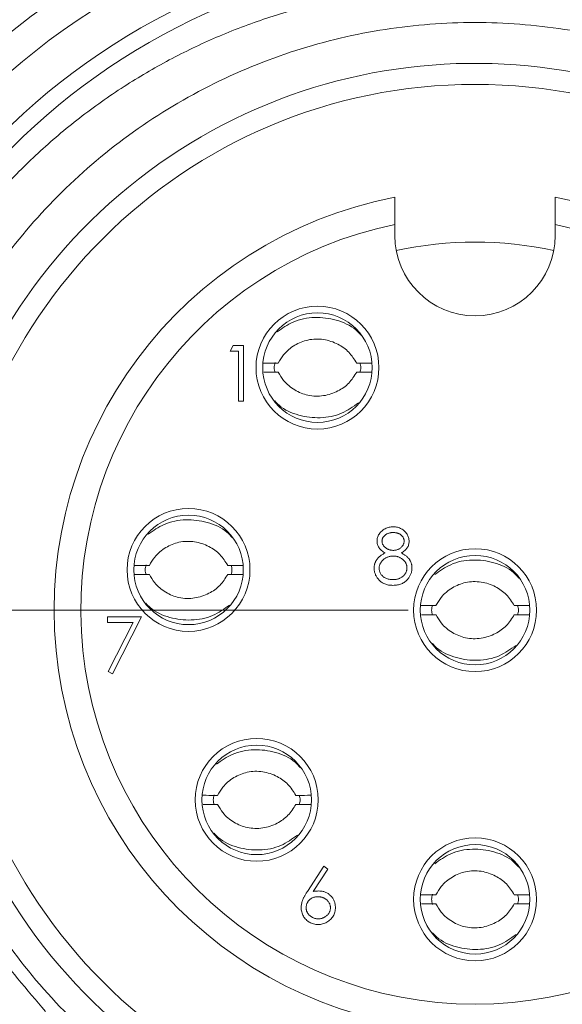
# Model space of a CAD drawing. Units: inches. Extents: x 0.4 to 16.6, y 0.2 to 10.8.
# Drawn here: x 2.3 to 2.7, y 6.9 to 7.6 of the extents above; entities that cross this region are included whole.
import ezdxf

# ---------------------------------------------------------------- set-up
doc = ezdxf.new("R2010")
doc.units = ezdxf.units.IN
doc.header["$MEASUREMENT"] = 0
doc.styles.add('SLDTEXTSTYLE0', font='TXT', dxfattribs={"width": 0.75})
doc.dimstyles.new('SLDDIMSTYLE3', dxfattribs={"dimtxt": 0.15625, "dimasz": 0.156, "dimexe": 0, "dimexo": 0.0625, "dimgap": 0.039062, "dimtad": 0, "dimtih": 1, "dimtoh": 1, "dimlfac": 0.5, "dimrnd": 1e-09, "dimzin": 12, "dimdsep": 46, "dimtxsty": 'SLDTEXTSTYLE0', "dimsah": 1, "dimcen": 0.09, "dimadec": 0, "dimazin": 3, "dimtfac": 1, "dimtmove": 0, "dimatfit": 0, "dimfxl": 0, "dimfrac": 2, "dimtolj": 1, "dimtzin": 12, "dimarcsym": 0})

# ---------------------------------------------------------------- blocks, each defined once
blk = doc.blocks.new('_D_15')
at = {"color": 7, "linetype": 'Continuous', "lineweight": 0}
for p, q in [((1.37497, 7.15619), (1.37497, 7.65619)), ((2.55381, 7.15619), (1.24997, 7.15619)), ((1.10967, 7.05996), (1.10967, 6.84898)), ((1.10967, 7.05996), (1.14135, 7.05996)), ((1.64026, 7.05996), (1.60858, 7.05996)), ((1.64026, 7.05996), (1.64026, 6.84898)), ((1.10967, 6.84898), (1.14135, 6.84898)), ((1.64026, 6.84898), (1.60858, 6.84898)), ((1.80775, 6.4869), (1.24997, 6.4869)), ((1.37497, 6.4869), (1.37497, 5.9869))]:
    blk.add_line(p, q, dxfattribs=at)
for points in [[(1.37497, 7.15619), (1.40097, 7.31219), (1.34897, 7.31219)], [(1.37497, 6.4869), (1.34897, 6.3309), (1.40097, 6.3309)]]:
    blk.add_solid(points, dxfattribs=at)
at = {"color": 7, "linetype": 'Continuous', "lineweight": 0, "char_height": 0.15625, "attachment_point": 1, "style": 'SLDTEXTSTYLE0'}
for s, insert in [('8.50', (1.17303, 7.03178)), ('.33', (1.23075, 6.78357))]:
    blk.add_mtext(s, dxfattribs=dict(at, insert=insert))

msp = doc.modelspace()

# ---------------------------------------------------------------- linework, layer by layer
at = {"color": 7, "linetype": 'Continuous', "lineweight": 15}
for p, q in [((2.54381, 7.44503), (2.54381, 7.43663)), ((2.66381, 7.43663), (2.66381, 7.44503)), ((2.42044, 7.35004), (2.42289, 7.35431)), ((2.42289, 7.35431), (2.43059, 7.35431)), ((2.43059, 7.35431), (2.43059, 7.31265)), ((2.42685, 7.35004), (2.42044, 7.35004)), ((2.42685, 7.31265), (2.42685, 7.35004)), ((2.43059, 7.31265), (2.42685, 7.31265)), ((2.32865, 7.15129), (2.35429, 7.15129)), ((2.32865, 7.14702), (2.32865, 7.15129)), ((2.34797, 7.14702), (2.32865, 7.14702)), ((2.32916, 7.11033), (2.34797, 7.14702)), ((2.35429, 7.15129), (2.33239, 7.10855)), ((2.33239, 7.10855), (2.32916, 7.11033)), ((2.47831, 6.9456), (2.49075, 6.96461)), ((2.49363, 6.96235), (2.48262, 6.94552)), ((2.49075, 6.96461), (2.49363, 6.96235))]:
    msp.add_line(p, q, dxfattribs=at)
for centre, radius in [((2.60381, 7.15619), 0.555), ((2.60381, 7.15619), 0.5325), ((2.60381, 7.15619), 0.5025), ((2.60381, 7.15619), 0.49), ((2.60381, 7.15619), 0.3937), ((2.48588, 7.3378), 0.046), ((2.48588, 7.3378), 0.041), ((2.38938, 7.18633), 0.046), ((2.38938, 7.18633), 0.041), ((2.60381, 7.15619), 0.046), ((2.60381, 7.15619), 0.041), ((2.44039, 7.01413), 0.046), ((2.44039, 7.01413), 0.041), ((2.60381, 6.93966), 0.046), ((2.60381, 6.93966), 0.041)]:
    msp.add_circle(centre, radius, dxfattribs=at)
for centre, radius, start, end in [((2.60381, 7.15619), 0.40945, 45.94237, 14.05763), ((2.60381, 7.15619), 0.315, 100.98058, 79.01942), ((2.60381, 7.15619), 0.295, 101.73526, 78.26474), ((2.60381, 7.43663), 0.06, 180, 0), ((2.60381, 7.15619), 0.27559, 77.65051, 102.34949)]:
    msp.add_arc(centre, radius, start, end, dxfattribs=at)
for points, knots in [([(2.33633, 6.74882), (2.31652, 6.76362), (2.27644, 6.79358), (2.22611, 6.84928), (2.18401, 6.91187), (2.15724, 6.96963), (2.14118, 7.01921), (2.13192, 7.05877), (2.12602, 7.09937), (2.12363, 7.14023), (2.12471, 7.18063), (2.12911, 7.22069), (2.13696, 7.26062), (2.14818, 7.29973), (2.16254, 7.3374), (2.17995, 7.37375), (2.20059, 7.40883), (2.22413, 7.44192), (2.25011, 7.4725), (2.2785, 7.50074), (2.3095, 7.52669), (2.3425, 7.54981), (2.37689, 7.56977), (2.41268, 7.58675), (2.45014, 7.60078), (2.48865, 7.61157), (2.52756, 7.61898), (2.56696, 7.62316), (2.60695, 7.624), (2.6468, 7.62139), (2.68582, 7.61543), (2.72414, 7.60625), (2.76191, 7.59369), (2.81008, 7.57291), (2.85528, 7.54617), (2.89645, 7.51421), (2.93475, 7.47887), (2.96844, 7.43881), (2.99672, 7.39503), (3.01511, 7.36034), (3.03027, 7.3246), (3.04237, 7.28776), (3.05135, 7.24964), (3.05881, 7.1986), (3.05975, 7.147), (3.05423, 7.0961), (3.04441, 7.04586), (3.02827, 6.99704), (3.00623, 6.95084), (2.98035, 6.90674), (2.94891, 6.86614), (2.91273, 6.83007), (2.87386, 6.79752), (2.83118, 6.77015), (2.78579, 6.74855), (2.73873, 6.73088), (2.6896, 6.71923), (2.63962, 6.71388), (2.59417, 6.71288), (2.54127, 6.71772), (2.49276, 6.7287), (2.46486, 6.73862), (2.45611, 6.74173)], [0, 0, 0, 0, 0.026424, 0.053482, 0.079906, 0.106974, 0.121319, 0.135664, 0.150433, 0.165201, 0.179434, 0.193666, 0.208312, 0.222958, 0.23719, 0.251423, 0.266073, 0.280722, 0.294858, 0.308993, 0.323548, 0.338103, 0.352092, 0.366081, 0.380476, 0.394871, 0.408859, 0.422848, 0.437246, 0.451643, 0.465556, 0.479469, 0.493797, 0.508125, 0.535591, 0.549735, 0.563879, 0.591345, 0.605491, 0.619636, 0.633327, 0.647018, 0.661118, 0.675218, 0.702197, 0.716091, 0.729984, 0.756963, 0.770857, 0.784751, 0.811663, 0.825535, 0.839408, 0.8659, 0.879543, 0.893185, 0.919677, 0.93332, 0.946962, 0.968301, 0.99005, 1, 1, 1, 1]), ([(2.28232, 6.85579), (2.26844, 6.87195), (2.24098, 6.90392), (2.2089, 6.95899), (2.1843, 7.0182), (2.1685, 7.08172), (2.16209, 7.14902), (2.16628, 7.21796), (2.18148, 7.28591), (2.20661, 7.34945), (2.24094, 7.4081), (2.2843, 7.46135), (2.33649, 7.50804), (2.39594, 7.54614), (2.46044, 7.57414), (2.52743, 7.59131), (2.59519, 7.59783), (2.66316, 7.59396), (2.73077, 7.57941), (2.79631, 7.55395), (2.85721, 7.5182), (2.91118, 7.47359), (2.95658, 7.42206), (2.99317, 7.36479), (3.02076, 7.30229), (3.0386, 7.23498), (3.04562, 7.16481), (3.04134, 7.09443), (3.02614, 7.02648), (3.00101, 6.96294), (2.96669, 6.90429), (2.92332, 6.85103), (2.87114, 6.80435), (2.81168, 6.76625), (2.74718, 6.73825), (2.6802, 6.7211), (2.61241, 6.71451), (2.54454, 6.71863), (2.48176, 6.73118), (2.44376, 6.74726), (2.42702, 6.75435)], [0, 0, 0, 0, 0.024691, 0.048848, 0.073613, 0.098933, 0.12454, 0.15183, 0.178774, 0.20505, 0.23084, 0.257371, 0.284468, 0.311797, 0.33901, 0.365765, 0.391755, 0.417745, 0.4445, 0.471712, 0.499042, 0.526138, 0.55267, 0.57846, 0.604736, 0.63168, 0.65897, 0.68626, 0.713204, 0.73948, 0.76527, 0.791801, 0.818898, 0.846227, 0.87344, 0.900195, 0.926185, 0.952175, 0.97893, 1, 1, 1, 1]), ([(2.54381, 7.46543), (2.54381, 7.46543), (2.54381, 7.46316), (2.54381, 7.4556), (2.54381, 7.45031), (2.54381, 7.44503)], [0, 0, 0, 0, 0.5, 0.5, 1, 1, 1, 1]), ([(2.66381, 7.44503), (2.66381, 7.45033), (2.66381, 7.45559), (2.66381, 7.46319), (2.66381, 7.46543), (2.66381, 7.46543)], [0, 0, 0, 0, 0.5, 0.5, 1, 1, 1, 1]), ([(2.51873, 7.36178), (2.51741, 7.36324), (2.51238, 7.36879), (2.50004, 7.37402), (2.48374, 7.3762), (2.46792, 7.37318), (2.45957, 7.36722), (2.45575, 7.3645)], [0, 0, 0, 0, 0.085045, 0.324293, 0.557725, 0.79796, 1, 1, 1, 1]), ([(2.51521, 7.34116), (2.51341, 7.34404), (2.50983, 7.3498), (2.501, 7.3559), (2.49043, 7.35948), (2.47892, 7.35922), (2.46851, 7.35493), (2.46087, 7.34861), (2.45779, 7.3433), (2.45655, 7.34116)], [0, 0, 0, 0, 0.140009, 0.27948, 0.43606, 0.598251, 0.745769, 0.897534, 1, 1, 1, 1]), ([(2.44518, 7.34122), (2.4461, 7.34121), (2.44985, 7.34117), (2.45367, 7.34118), (2.45656, 7.34118)], [0, 0, 0, 0, 0.2452715, 1, 1, 1, 1]), ([(2.51519, 7.34118), (2.51808, 7.34118), (2.52185, 7.34117), (2.52554, 7.34121), (2.52641, 7.34122)], [0, 0, 0, 0, 0.765912, 1, 1, 1, 1]), ([(2.44579, 7.33438), (2.44651, 7.33439), (2.45005, 7.33443), (2.45367, 7.33442), (2.45656, 7.33441)], [0, 0, 0, 0, 0.202125, 1, 1, 1, 1]), ([(2.51521, 7.33443), (2.51341, 7.33155), (2.50983, 7.32579), (2.501, 7.31969), (2.49043, 7.31611), (2.47892, 7.31637), (2.46851, 7.32067), (2.46087, 7.32698), (2.45779, 7.33229), (2.45655, 7.33443)], [0, 0, 0, 0, 0.140009, 0.27948, 0.43606, 0.598251, 0.745769, 0.897534, 1, 1, 1, 1]), ([(2.51519, 7.33441), (2.51808, 7.33442), (2.52177, 7.33443), (2.52539, 7.33438), (2.52618, 7.33438)], [0, 0, 0, 0, 0.781701, 1, 1, 1, 1]), ([(2.45399, 7.31281), (2.45501, 7.3117), (2.45977, 7.30652), (2.47175, 7.30154), (2.48797, 7.29941), (2.50397, 7.30249), (2.51248, 7.30857), (2.51653, 7.31146)], [0, 0, 0, 0, 0.065755, 0.308157, 0.544268, 0.783197, 1, 1, 1, 1]), ([(2.42224, 7.21032), (2.42092, 7.21177), (2.41588, 7.21732), (2.40355, 7.22255), (2.38725, 7.22474), (2.37142, 7.22171), (2.36307, 7.21575), (2.35926, 7.21303)], [0, 0, 0, 0, 0.085045, 0.324293, 0.557725, 0.79796, 1, 1, 1, 1]), ([(2.53042, 7.20789), (2.53043, 7.20833), (2.53047, 7.20922), (2.53079, 7.21055), (2.53131, 7.21186), (2.53201, 7.21313), (2.53288, 7.21433), (2.53393, 7.21541), (2.53513, 7.21635), (2.53647, 7.21715), (2.53791, 7.21779), (2.53943, 7.21824), (2.54101, 7.21853), (2.54208, 7.21856), (2.54263, 7.21858)], [0, 0, 0, 0, 0.0740584, 0.1488704, 0.2266677, 0.3077348, 0.3911572, 0.4739294, 0.5579278, 0.6449893, 0.7333641, 0.821092, 0.9092872, 1, 1, 1, 1]), ([(2.54263, 7.21858), (2.54316, 7.21856), (2.5442, 7.21853), (2.54574, 7.21824), (2.54721, 7.21777), (2.5486, 7.21713), (2.54991, 7.21634), (2.55106, 7.21538), (2.55207, 7.21431), (2.55291, 7.21311), (2.5536, 7.21184), (2.55409, 7.21051), (2.5544, 7.20915), (2.55443, 7.20823), (2.55445, 7.20777)], [0, 0, 0, 0, 0.08941, 0.176306, 0.262626, 0.349446, 0.435498, 0.518928, 0.601355, 0.684256, 0.765807, 0.844877, 0.92228, 1, 1, 1, 1]), ([(2.54242, 7.2143), (2.54213, 7.2143), (2.54155, 7.21428), (2.54072, 7.2142), (2.53992, 7.21405), (2.53915, 7.21384), (2.53843, 7.21356), (2.53774, 7.21324), (2.5371, 7.21284), (2.5365, 7.2124), (2.53595, 7.21191), (2.53547, 7.2114), (2.53507, 7.21086), (2.53473, 7.2103), (2.53448, 7.20971), (2.53429, 7.2091), (2.53417, 7.20847), (2.53416, 7.20804), (2.53415, 7.20783)], [0, 0, 0, 0, 0.075243, 0.147209, 0.216447, 0.284025, 0.350655, 0.415031, 0.47963, 0.544652, 0.608044, 0.667828, 0.725114, 0.780992, 0.835527, 0.889438, 0.944072, 1, 1, 1, 1]), ([(2.55071, 7.20791), (2.55071, 7.20811), (2.5507, 7.2085), (2.55059, 7.20908), (2.55042, 7.20965), (2.55019, 7.21021), (2.54988, 7.21075), (2.54952, 7.21128), (2.54908, 7.2118), (2.54859, 7.2123), (2.54803, 7.21277), (2.54741, 7.21319), (2.54672, 7.21354), (2.54598, 7.21382), (2.54517, 7.21403), (2.54431, 7.21419), (2.54338, 7.21428), (2.54275, 7.2143), (2.54242, 7.2143)], [0, 0, 0, 0, 0.050902, 0.101034, 0.151084, 0.203062, 0.256248, 0.310847, 0.368769, 0.430015, 0.49252, 0.556049, 0.621996, 0.690192, 0.761385, 0.836356, 0.915487, 1, 1, 1, 1]), ([(2.41871, 7.18969), (2.41692, 7.19258), (2.41333, 7.19834), (2.4045, 7.20444), (2.39393, 7.20801), (2.38242, 7.20775), (2.37202, 7.20346), (2.36437, 7.19715), (2.36129, 7.19183), (2.36005, 7.18969)], [0, 0, 0, 0, 0.140009, 0.27948, 0.43606, 0.598251, 0.745769, 0.897534, 1, 1, 1, 1]), ([(2.5365, 7.19905), (2.53602, 7.19932), (2.53508, 7.19983), (2.53384, 7.20077), (2.53278, 7.20178), (2.53192, 7.2029), (2.53124, 7.20407), (2.53078, 7.20531), (2.53046, 7.20658), (2.53043, 7.20745), (2.53042, 7.20789)], [0, 0, 0, 0, 0.14586, 0.282426, 0.41085, 0.535029, 0.654701, 0.770133, 0.884556, 1, 1, 1, 1]), ([(2.53415, 7.20783), (2.53416, 7.20761), (2.53418, 7.20718), (2.5343, 7.20654), (2.53449, 7.20592), (2.53478, 7.20532), (2.53514, 7.20473), (2.53557, 7.20416), (2.53609, 7.2036), (2.53667, 7.20307), (2.53731, 7.20257), (2.53798, 7.20214), (2.53868, 7.20177), (2.53941, 7.20147), (2.54016, 7.20124), (2.54094, 7.20107), (2.54175, 7.20097), (2.54229, 7.20096), (2.54257, 7.20095)], [0, 0, 0, 0, 0.054564, 0.107826, 0.161924, 0.21751, 0.274498, 0.334815, 0.397555, 0.464755, 0.532901, 0.600097, 0.665354, 0.731084, 0.796883, 0.863292, 0.930831, 1, 1, 1, 1]), ([(2.54257, 7.20095), (2.54292, 7.20096), (2.54363, 7.20098), (2.54467, 7.20117), (2.54568, 7.20147), (2.54665, 7.20189), (2.54755, 7.20241), (2.54836, 7.20303), (2.54906, 7.20374), (2.54965, 7.20453), (2.55011, 7.20536), (2.55047, 7.2062), (2.55067, 7.20706), (2.5507, 7.20763), (2.55071, 7.20791)], [0, 0, 0, 0, 0.08969, 0.178494, 0.266838, 0.356558, 0.445334, 0.530806, 0.614076, 0.697707, 0.779142, 0.855354, 0.928557, 1, 1, 1, 1]), ([(2.55445, 7.20777), (2.55444, 7.20732), (2.5544, 7.20643), (2.55412, 7.20513), (2.55365, 7.20392), (2.553, 7.20278), (2.55215, 7.20172), (2.55112, 7.20074), (2.54991, 7.19983), (2.549, 7.19932), (2.54854, 7.19905)], [0, 0, 0, 0, 0.121904, 0.239413, 0.35541, 0.472091, 0.592859, 0.718703, 0.854892, 1, 1, 1, 1]), ([(2.52828, 7.18764), (2.52829, 7.18793), (2.5283, 7.18851), (2.52839, 7.18936), (2.52854, 7.19019), (2.52875, 7.191), (2.52903, 7.19179), (2.52936, 7.19255), (2.52976, 7.19329), (2.53021, 7.19402), (2.53074, 7.19472), (2.53133, 7.1954), (2.53201, 7.19606), (2.53277, 7.1967), (2.53359, 7.19733), (2.53449, 7.19792), (2.53546, 7.19852), (2.53615, 7.19887), (2.5365, 7.19905)], [0, 0, 0, 0, 0.058854, 0.116315, 0.172675, 0.22878, 0.28458, 0.340257, 0.39663, 0.453507, 0.512318, 0.572648, 0.636022, 0.702363, 0.771483, 0.844184, 0.92007, 1, 1, 1, 1]), ([(2.54266, 7.19668), (2.54229, 7.19667), (2.54156, 7.19666), (2.5405, 7.19651), (2.53948, 7.19631), (2.5385, 7.19601), (2.53757, 7.19561), (2.53668, 7.19514), (2.53584, 7.19458), (2.53507, 7.19393), (2.53436, 7.19324), (2.53373, 7.19251), (2.5332, 7.19175), (2.53278, 7.19096), (2.53242, 7.19014), (2.5322, 7.18929), (2.53205, 7.18841), (2.53203, 7.18781), (2.53202, 7.18751)], [0, 0, 0, 0, 0.071269, 0.139812, 0.206497, 0.271535, 0.336082, 0.400528, 0.464984, 0.53005, 0.594423, 0.655583, 0.714849, 0.772115, 0.828999, 0.885122, 0.942079, 1, 1, 1, 1]), ([(2.55285, 7.1879), (2.55284, 7.18819), (2.55282, 7.18875), (2.55268, 7.18958), (2.55245, 7.19038), (2.55212, 7.19116), (2.55169, 7.19191), (2.55118, 7.19265), (2.55056, 7.19335), (2.54987, 7.19402), (2.54911, 7.19464), (2.5483, 7.19519), (2.54746, 7.19565), (2.54657, 7.19602), (2.54565, 7.19632), (2.54468, 7.19652), (2.54368, 7.19665), (2.54301, 7.19667), (2.54266, 7.19668)], [0, 0, 0, 0, 0.057339, 0.113063, 0.169181, 0.225775, 0.283826, 0.343454, 0.405907, 0.471392, 0.538003, 0.603064, 0.667602, 0.732225, 0.797005, 0.863048, 0.930357, 1, 1, 1, 1]), ([(2.54854, 7.19905), (2.54888, 7.19888), (2.54954, 7.19853), (2.55049, 7.19797), (2.55136, 7.19738), (2.55216, 7.19679), (2.5529, 7.19618), (2.55356, 7.19553), (2.55415, 7.19488), (2.55467, 7.1942), (2.55512, 7.1935), (2.55551, 7.19278), (2.55585, 7.19204), (2.55612, 7.19127), (2.55634, 7.19048), (2.55649, 7.18967), (2.55657, 7.18883), (2.55658, 7.18826), (2.55659, 7.18798)], [0, 0, 0, 0, 0.0795248, 0.1551, 0.2272198, 0.2959105, 0.3620559, 0.4255201, 0.4858127, 0.5444947, 0.6014596, 0.6578406, 0.7139745, 0.769468, 0.82613, 0.8828854, 0.9407009, 1, 1, 1, 1]), ([(2.34869, 7.18975), (2.34961, 7.18974), (2.35335, 7.1897), (2.35718, 7.18971), (2.36007, 7.18972)], [0, 0, 0, 0, 0.245272, 1, 1, 1, 1]), ([(2.4187, 7.18972), (2.42158, 7.18971), (2.42535, 7.1897), (2.42905, 7.18974), (2.42991, 7.18975)], [0, 0, 0, 0, 0.765912, 1, 1, 1, 1]), ([(2.63667, 7.18018), (2.63535, 7.18164), (2.63031, 7.18719), (2.61798, 7.19241), (2.60167, 7.1946), (2.58585, 7.19158), (2.5775, 7.18562), (2.57369, 7.18289)], [0, 0, 0, 0, 0.085045, 0.324293, 0.557725, 0.79796, 1, 1, 1, 1]), ([(2.34929, 7.18291), (2.35001, 7.18292), (2.35356, 7.18296), (2.35718, 7.18295), (2.36007, 7.18294)], [0, 0, 0, 0, 0.202125, 1, 1, 1, 1]), ([(2.41871, 7.18297), (2.41692, 7.18008), (2.41333, 7.17432), (2.4045, 7.16823), (2.39393, 7.16465), (2.38242, 7.16491), (2.37202, 7.1692), (2.36437, 7.17551), (2.36129, 7.18083), (2.36005, 7.18297)], [0, 0, 0, 0, 0.140009, 0.27948, 0.43606, 0.598251, 0.745769, 0.897534, 1, 1, 1, 1]), ([(2.4187, 7.18294), (2.42158, 7.18295), (2.42528, 7.18296), (2.4289, 7.18292), (2.42969, 7.18291)], [0, 0, 0, 0, 0.781701, 1, 1, 1, 1]), ([(2.54238, 7.17477), (2.54182, 7.17479), (2.54073, 7.17481), (2.53914, 7.175), (2.53766, 7.17531), (2.53629, 7.17575), (2.53501, 7.17631), (2.53385, 7.17701), (2.53279, 7.17783), (2.53185, 7.17877), (2.53101, 7.17978), (2.53028, 7.18083), (2.52967, 7.1819), (2.52916, 7.183), (2.52876, 7.18412), (2.52849, 7.18527), (2.52831, 7.18645), (2.52829, 7.18724), (2.52828, 7.18764)], [0, 0, 0, 0, 0.078556, 0.152863, 0.22356, 0.290375, 0.355403, 0.418291, 0.480389, 0.543073, 0.604924, 0.664398, 0.721943, 0.778375, 0.83383, 0.888861, 0.944089, 1, 1, 1, 1]), ([(2.53202, 7.18751), (2.53203, 7.18714), (2.53207, 7.18639), (2.53232, 7.1853), (2.53273, 7.18423), (2.5333, 7.18322), (2.53401, 7.18226), (2.53488, 7.18144), (2.53586, 7.1807), (2.53698, 7.1801), (2.53821, 7.17963), (2.53953, 7.1793), (2.54094, 7.17908), (2.54192, 7.17906), (2.54242, 7.17905)], [0, 0, 0, 0, 0.074898, 0.148596, 0.224471, 0.302323, 0.381919, 0.461149, 0.542417, 0.626716, 0.714597, 0.804903, 0.900127, 1, 1, 1, 1]), ([(2.54242, 7.17905), (2.54281, 7.17905), (2.54357, 7.17907), (2.54468, 7.1792), (2.54572, 7.1794), (2.5467, 7.1797), (2.54763, 7.18006), (2.54849, 7.18053), (2.5493, 7.18106), (2.55003, 7.18169), (2.55069, 7.18236), (2.55126, 7.18307), (2.55176, 7.1838), (2.55215, 7.18457), (2.55247, 7.18536), (2.55269, 7.18618), (2.55283, 7.18703), (2.55284, 7.18761), (2.55285, 7.1879)], [0, 0, 0, 0, 0.076559, 0.149161, 0.218827, 0.285567, 0.350313, 0.414125, 0.477179, 0.540368, 0.602202, 0.662034, 0.719934, 0.775907, 0.831115, 0.886667, 0.942552, 1, 1, 1, 1]), ([(2.55659, 7.18798), (2.55658, 7.18758), (2.55656, 7.18678), (2.5564, 7.18561), (2.55617, 7.18447), (2.55582, 7.18337), (2.55537, 7.1823), (2.55482, 7.18128), (2.55419, 7.18028), (2.55369, 7.17966), (2.55344, 7.17935)], [0, 0, 0, 0, 0.128158, 0.253673, 0.377325, 0.499385, 0.622918, 0.745839, 0.871395, 1, 1, 1, 1]), ([(2.55344, 7.17935), (2.5531, 7.17898), (2.55245, 7.17826), (2.55132, 7.17732), (2.55008, 7.17653), (2.54874, 7.17589), (2.54729, 7.17539), (2.54574, 7.17503), (2.54409, 7.17482), (2.54296, 7.17479), (2.54238, 7.17477)], [0, 0, 0, 0, 0.119283, 0.237093, 0.354796, 0.474576, 0.59746, 0.724926, 0.858883, 1, 1, 1, 1]), ([(2.63314, 7.15956), (2.63135, 7.16244), (2.62776, 7.1682), (2.61893, 7.1743), (2.60836, 7.17788), (2.59685, 7.17762), (2.58644, 7.17332), (2.5788, 7.16701), (2.57572, 7.1617), (2.57448, 7.15956)], [0, 0, 0, 0, 0.140009, 0.27948, 0.43606, 0.598251, 0.745769, 0.897534, 1, 1, 1, 1]), ([(2.3575, 7.16134), (2.35852, 7.16024), (2.36328, 7.15506), (2.37526, 7.15008), (2.39148, 7.14794), (2.40747, 7.15102), (2.41599, 7.1571), (2.42004, 7.15999)], [0, 0, 0, 0, 0.065755, 0.308157, 0.544268, 0.783197, 1, 1, 1, 1]), ([(2.56311, 7.15962), (2.56403, 7.15961), (2.56778, 7.15957), (2.57161, 7.15958), (2.5745, 7.15958)], [0, 0, 0, 0, 0.245272, 1, 1, 1, 1]), ([(2.63313, 7.15958), (2.63601, 7.15958), (2.63978, 7.15957), (2.64348, 7.15961), (2.64434, 7.15962)], [0, 0, 0, 0, 0.765912, 1, 1, 1, 1]), ([(2.56372, 7.15278), (2.56444, 7.15278), (2.56799, 7.15282), (2.57161, 7.15281), (2.5745, 7.15281)], [0, 0, 0, 0, 0.202125, 1, 1, 1, 1]), ([(2.63314, 7.15283), (2.63135, 7.14995), (2.62776, 7.14419), (2.61893, 7.13809), (2.60836, 7.13451), (2.59685, 7.13477), (2.58644, 7.13906), (2.5788, 7.14538), (2.57572, 7.15069), (2.57448, 7.15283)], [0, 0, 0, 0, 0.140009, 0.27948, 0.43606, 0.598251, 0.745769, 0.897534, 1, 1, 1, 1]), ([(2.63313, 7.15281), (2.63601, 7.15281), (2.63971, 7.15282), (2.64333, 7.15278), (2.64412, 7.15277)], [0, 0, 0, 0, 0.781701, 1, 1, 1, 1]), ([(2.57193, 7.13121), (2.57294, 7.1301), (2.57771, 7.12492), (2.58969, 7.11994), (2.60591, 7.11781), (2.6219, 7.12089), (2.63042, 7.12696), (2.63447, 7.12985)], [0, 0, 0, 0, 0.0657549, 0.3081567, 0.544268, 0.7831974, 1, 1, 1, 1]), ([(2.18163, 7.0758), (2.18445, 7.06296), (2.19236, 7.02687), (2.21468, 6.96925), (2.25127, 6.90681), (2.29841, 6.85094), (2.35371, 6.80419), (2.41666, 6.76706), (2.48433, 6.74121), (2.55224, 6.72791), (2.61806, 6.72474), (2.65952, 6.73044), (2.68046, 6.73332)], [0, 0, 0, 0, 0.058782, 0.165223, 0.274751, 0.381192, 0.49072, 0.597161, 0.706689, 0.813131, 0.905567, 1, 1, 1, 1]), ([(2.47325, 7.03812), (2.47193, 7.03958), (2.46689, 7.04513), (2.45456, 7.05035), (2.43825, 7.05254), (2.42243, 7.04952), (2.41408, 7.04356), (2.41026, 7.04083)], [0, 0, 0, 0, 0.085045, 0.324293, 0.557725, 0.79796, 1, 1, 1, 1]), ([(2.46972, 7.0175), (2.46792, 7.02038), (2.46434, 7.02614), (2.45551, 7.03224), (2.44494, 7.03582), (2.43343, 7.03556), (2.42302, 7.03126), (2.41538, 7.02495), (2.4123, 7.01964), (2.41106, 7.0175)], [0, 0, 0, 0, 0.140009, 0.27948, 0.43606, 0.598251, 0.745769, 0.897534, 1, 1, 1, 1]), ([(2.39969, 7.01756), (2.40061, 7.01755), (2.40436, 7.01751), (2.40819, 7.01752), (2.41107, 7.01752)], [0, 0, 0, 0, 0.245272, 1, 1, 1, 1]), ([(2.4697, 7.01752), (2.47259, 7.01752), (2.47636, 7.01751), (2.48005, 7.01755), (2.48092, 7.01756)], [0, 0, 0, 0, 0.765912, 1, 1, 1, 1]), ([(2.4003, 7.01072), (2.40102, 7.01072), (2.40457, 7.01076), (2.40819, 7.01075), (2.41107, 7.01075)], [0, 0, 0, 0, 0.202125, 1, 1, 1, 1]), ([(2.46972, 7.01077), (2.46792, 7.00789), (2.46434, 7.00213), (2.45551, 6.99603), (2.44494, 6.99245), (2.43343, 6.99271), (2.42302, 6.997), (2.41538, 7.00332), (2.4123, 7.00863), (2.41106, 7.01077)], [0, 0, 0, 0, 0.140009, 0.27948, 0.43606, 0.598251, 0.745769, 0.897534, 1, 1, 1, 1]), ([(2.4697, 7.01075), (2.47259, 7.01075), (2.47629, 7.01076), (2.4799, 7.01072), (2.48069, 7.01071)], [0, 0, 0, 0, 0.781701, 1, 1, 1, 1]), ([(2.40851, 6.98915), (2.40952, 6.98804), (2.41429, 6.98286), (2.42626, 6.97788), (2.44248, 6.97575), (2.45848, 6.97883), (2.467, 6.9849), (2.47105, 6.98779)], [0, 0, 0, 0, 0.065755, 0.308157, 0.544268, 0.783197, 1, 1, 1, 1]), ([(2.63667, 6.96364), (2.63535, 6.9651), (2.63031, 6.97065), (2.61798, 6.97588), (2.60167, 6.97807), (2.58585, 6.97504), (2.5775, 6.96908), (2.57369, 6.96636)], [0, 0, 0, 0, 0.085045, 0.324293, 0.557725, 0.79796, 1, 1, 1, 1]), ([(2.63314, 6.94302), (2.63135, 6.94591), (2.62776, 6.95167), (2.61893, 6.95776), (2.60836, 6.96134), (2.59685, 6.96108), (2.58644, 6.95679), (2.5788, 6.95048), (2.57572, 6.94516), (2.57448, 6.94302)], [0, 0, 0, 0, 0.140009, 0.27948, 0.43606, 0.598251, 0.745769, 0.897534, 1, 1, 1, 1]), ([(2.47366, 6.9335), (2.47367, 6.93393), (2.4737, 6.9348), (2.4739, 6.93613), (2.47422, 6.93749), (2.47458, 6.93864), (2.47496, 6.93958), (2.47528, 6.94034), (2.47568, 6.94113), (2.4761, 6.94196), (2.47658, 6.94282), (2.47711, 6.94372), (2.47769, 6.94465), (2.4781, 6.94528), (2.47831, 6.9456)], [0, 0, 0, 0, 0.097818, 0.199726, 0.305276, 0.415811, 0.474472, 0.537274, 0.603657, 0.674299, 0.749834, 0.828598, 0.912378, 1, 1, 1, 1]), ([(2.48262, 6.94552), (2.48335, 6.94563), (2.48478, 6.94586), (2.48623, 6.9459), (2.48694, 6.94592)], [0, 0, 0, 0, 0.512659, 1, 1, 1, 1]), ([(2.48694, 6.94592), (2.48736, 6.94591), (2.48819, 6.94588), (2.48942, 6.94571), (2.49059, 6.94544), (2.49172, 6.94504), (2.49279, 6.94454), (2.49382, 6.94393), (2.49479, 6.94319), (2.49571, 6.94237), (2.49655, 6.94146), (2.49729, 6.94049), (2.49791, 6.93946), (2.49842, 6.93838), (2.49881, 6.93725), (2.49909, 6.93607), (2.49926, 6.93484), (2.49929, 6.934), (2.4993, 6.93357)], [0, 0, 0, 0, 0.065231, 0.128405, 0.190067, 0.250943, 0.311546, 0.372863, 0.435024, 0.499072, 0.563091, 0.62551, 0.68668, 0.747283, 0.808563, 0.870742, 0.934341, 1, 1, 1, 1]), ([(2.48615, 6.94164), (2.48583, 6.94163), (2.48521, 6.94162), (2.4843, 6.94151), (2.48344, 6.94131), (2.48262, 6.94106), (2.48185, 6.94072), (2.48112, 6.94029), (2.48045, 6.9398), (2.47982, 6.93924), (2.47925, 6.93862), (2.47876, 6.93796), (2.47834, 6.93727), (2.47799, 6.93655), (2.47772, 6.93579), (2.47753, 6.93501), (2.47742, 6.93419), (2.4774, 6.93363), (2.47739, 6.93335)], [0, 0, 0, 0, 0.0705993, 0.1379009, 0.2031962, 0.2667897, 0.3291064, 0.3906535, 0.4526531, 0.515748, 0.5779263, 0.63893, 0.6983507, 0.757296, 0.8163938, 0.8762669, 0.9368171, 1, 1, 1, 1]), ([(2.49556, 6.93335), (2.49555, 6.93363), (2.49554, 6.93419), (2.49539, 6.93501), (2.49519, 6.9358), (2.49489, 6.93655), (2.49449, 6.93727), (2.49401, 6.93796), (2.49345, 6.93862), (2.49281, 6.93924), (2.49211, 6.9398), (2.49136, 6.94029), (2.49058, 6.94071), (2.48977, 6.94106), (2.48891, 6.94131), (2.48803, 6.94151), (2.4871, 6.94162), (2.48647, 6.94163), (2.48615, 6.94164)], [0, 0, 0, 0, 0.061138, 0.119994, 0.178225, 0.236256, 0.294929, 0.354716, 0.41673, 0.480664, 0.545832, 0.609758, 0.672971, 0.736017, 0.799839, 0.864775, 0.931088, 1, 1, 1, 1]), ([(2.56311, 6.94308), (2.56403, 6.94307), (2.56778, 6.94303), (2.57161, 6.94304), (2.5745, 6.94305)], [0, 0, 0, 0, 0.2452715, 1, 1, 1, 1]), ([(2.63313, 6.94305), (2.63601, 6.94304), (2.63978, 6.94303), (2.64348, 6.94307), (2.64434, 6.94308)], [0, 0, 0, 0, 0.765912, 1, 1, 1, 1]), ([(2.48628, 6.92081), (2.48572, 6.92083), (2.4846, 6.92086), (2.48297, 6.92119), (2.4814, 6.92171), (2.47991, 6.92242), (2.47852, 6.92333), (2.47728, 6.92442), (2.4762, 6.92567), (2.47529, 6.92708), (2.47457, 6.9286), (2.47404, 6.93018), (2.47372, 6.93182), (2.47368, 6.93294), (2.47366, 6.9335)], [0, 0, 0, 0, 0.084335, 0.167052, 0.249566, 0.33274, 0.415915, 0.497828, 0.580373, 0.6646, 0.749467, 0.83251, 0.915639, 1, 1, 1, 1]), ([(2.47739, 6.93335), (2.4774, 6.93307), (2.47742, 6.93251), (2.47755, 6.9317), (2.47775, 6.93092), (2.47805, 6.93017), (2.47841, 6.92944), (2.47889, 6.92877), (2.47942, 6.9281), (2.48004, 6.92749), (2.48072, 6.92693), (2.48144, 6.92644), (2.48219, 6.92601), (2.48299, 6.92568), (2.48381, 6.92541), (2.48467, 6.92522), (2.48556, 6.92511), (2.48617, 6.92509), (2.48648, 6.92508)], [0, 0, 0, 0, 0.061842, 0.121262, 0.180746, 0.239231, 0.298308, 0.358183, 0.420359, 0.484792, 0.549938, 0.613718, 0.676681, 0.739154, 0.8022, 0.86674, 0.93205, 1, 1, 1, 1]), ([(2.4993, 6.93357), (2.49928, 6.93299), (2.49925, 6.93184), (2.49891, 6.93017), (2.4984, 6.92858), (2.49766, 6.92709), (2.49674, 6.92571), (2.49563, 6.92449), (2.49435, 6.9234), (2.4929, 6.92248), (2.49134, 6.92174), (2.48971, 6.9212), (2.48801, 6.92087), (2.48686, 6.92083), (2.48628, 6.92081)], [0, 0, 0, 0, 0.085948, 0.169125, 0.250399, 0.33229, 0.413364, 0.494172, 0.576022, 0.660757, 0.745783, 0.830044, 0.914028, 1, 1, 1, 1]), ([(2.48648, 6.92508), (2.48679, 6.92509), (2.48739, 6.92511), (2.48829, 6.92522), (2.48914, 6.92541), (2.48997, 6.92568), (2.49076, 6.92601), (2.49151, 6.92643), (2.49222, 6.92693), (2.4929, 6.92749), (2.49353, 6.92811), (2.49407, 6.92876), (2.49453, 6.92945), (2.4949, 6.93017), (2.4952, 6.93092), (2.4954, 6.9317), (2.49554, 6.93251), (2.49555, 6.93307), (2.49556, 6.93335)], [0, 0, 0, 0, 0.067962, 0.133283, 0.197835, 0.260892, 0.323377, 0.38635, 0.449638, 0.514795, 0.57924, 0.641814, 0.701359, 0.760727, 0.819222, 0.878716, 0.938147, 1, 1, 1, 1]), ([(2.56372, 6.93624), (2.56444, 6.93625), (2.56799, 6.93629), (2.57161, 6.93628), (2.5745, 6.93627)], [0, 0, 0, 0, 0.202125, 1, 1, 1, 1]), ([(2.63314, 6.9363), (2.63135, 6.93341), (2.62776, 6.92765), (2.61893, 6.92155), (2.60836, 6.91798), (2.59685, 6.91824), (2.58644, 6.92253), (2.5788, 6.92884), (2.57572, 6.93416), (2.57448, 6.9363)], [0, 0, 0, 0, 0.140009, 0.27948, 0.43606, 0.598251, 0.745769, 0.897534, 1, 1, 1, 1]), ([(2.63313, 6.93627), (2.63601, 6.93628), (2.63971, 6.93629), (2.64333, 6.93625), (2.64412, 6.93624)], [0, 0, 0, 0, 0.781701, 1, 1, 1, 1]), ([(2.57193, 6.91467), (2.57294, 6.91357), (2.57771, 6.90839), (2.58969, 6.90341), (2.60591, 6.90127), (2.6219, 6.90435), (2.63042, 6.91043), (2.63447, 6.91332)], [0, 0, 0, 0, 0.065755, 0.308157, 0.544268, 0.783197, 1, 1, 1, 1])]:
    msp.add_open_spline(points, degree=3, knots=knots, dxfattribs=at)
for points in [[(2.45412, 7.34155), (2.45375, 7.3403), (2.453, 7.3378), (2.45375, 7.3353), (2.45412, 7.33404)], [(2.51764, 7.3341), (2.51801, 7.33533), (2.51875, 7.3378), (2.51801, 7.34026), (2.51764, 7.34149)], [(2.35763, 7.19008), (2.35726, 7.18883), (2.35651, 7.18633), (2.35726, 7.18383), (2.35763, 7.18258)], [(2.42121, 7.18294), (2.42155, 7.18407), (2.42222, 7.18633), (2.42155, 7.18859), (2.42121, 7.18972)], [(2.57206, 7.15995), (2.57168, 7.1587), (2.57094, 7.15619), (2.57168, 7.15369), (2.57206, 7.15244)], [(2.63558, 7.1525), (2.63594, 7.15373), (2.63668, 7.15619), (2.63594, 7.15866), (2.63558, 7.15989)], [(2.40864, 7.01789), (2.40826, 7.01664), (2.40752, 7.01413), (2.40826, 7.01163), (2.40864, 7.01038)], [(2.47222, 7.01074), (2.47255, 7.01187), (2.47323, 7.01413), (2.47255, 7.01639), (2.47222, 7.01752)], [(2.57206, 6.94341), (2.57168, 6.94216), (2.57094, 6.93966), (2.57168, 6.93716), (2.57206, 6.93591)], [(2.63558, 6.93596), (2.63594, 6.93719), (2.63668, 6.93966), (2.63594, 6.94212), (2.63558, 6.94336)]]:
    msp.add_open_spline(points, degree=3, dxfattribs=at)

# ---------------------------------------------------------------- dimensions: what is measured, and where the dimension line sits
at = {"color": 7, "linetype": 'Continuous', "lineweight": 0}
dim = msp.add_linear_dim(base=(1.37497, 7.15619), p1=(1.85775, 6.4869), p2=(2.60381, 7.15619), angle=90, dimstyle='SLDDIMSTYLE3', dxfattribs=at)
dim.commit()
dim.dimension.update_dxf_attribs({"geometry": '_D_15', "text_midpoint": (1.37497, 6.83036), "dimtype": 160})

doc.saveas('drawing.dxf')
